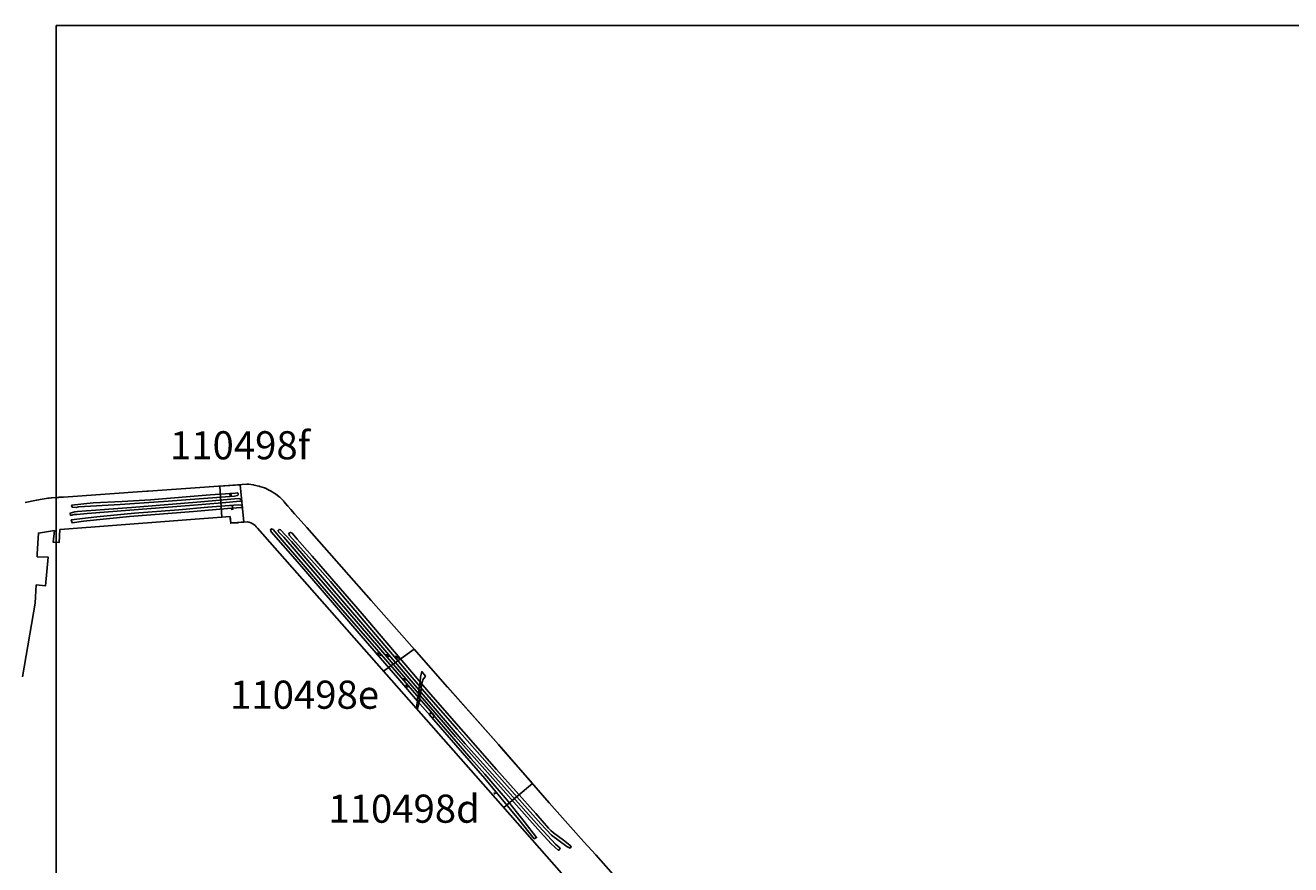
# Model space of a CAD drawing. Units: metres. Extents: x 423971 to 538147, y 300286 to 419517.
# Drawn here: x 525456 to 526806, y 402061 to 402957 of the extents above; entities that cross this region are included whole.
import ezdxf

# ---------------------------------------------------------------- set-up
doc = ezdxf.new("R2010")
doc.units = ezdxf.units.M
doc.header["$MEASUREMENT"] = 0
for name, color, linetype in [('_General_WB_Outline', 214, 'Continuous'), ('_Site_Extents', 10, 'Continuous'), ('WS_ARCHAEOLOGY', 7, 'Continuous'), ('WS_ARCHAEOLOGY_LABEL', 7, 'Continuous'), ('WS_LEVEL', 4, 'Continuous'), ('WS_LEVEL_LEVEL', 4, 'Continuous'), ('WS_OPEN_LINE', 7, 'Continuous'), ('WS_OPEN_LINE_LABEL', 7, 'Continuous'), ('WS_OPEN_LINE_LEVEL', 7, 'Continuous'), ('WS_SECTION_LINE', 3, 'Continuous'), ('WS_SECTION_LINE_ID', 3, 'Continuous'), ('WS_SECTION_LINE_LABEL', 3, 'Continuous'), ('WS_SECTION_LINE_LEVEL', 3, 'Continuous'), ('WS_SLOT', 5, 'Continuous'), ('WS_SLOT_LEVEL', 5, 'Continuous'), ('WS_TRENCH TOP', 1, 'Continuous'), ('WS_TRENCH TOP_LABEL', 1, 'Continuous'), ('WS_TRENCH TOP_LEVEL', 1, 'Continuous'), ('zFigure_Inset_boxes', 151, 'Continuous'), ('zText', 1, 'Continuous')]:
    doc.layers.add(name, color=color, linetype=linetype)
doc.styles.add('Arial', font='arial.ttf')
doc.styles.get("Standard").update_dxf_attribs({"font": 'arial.ttf'})

msp = doc.modelspace()

# ---------------------------------------------------------------- linework, layer by layer
at = {"layer": '_General_WB_Outline'}
for points in [[(525663.3, 402465.3), (525665.7, 402432.2), (525674.3, 402432.9), (525675, 402426), (525689.1, 402427), (525685.1, 402466.8)], [(525838.2, 402267.9), (525870.8, 402291.4), (525906.6, 402250.9), (525960.7, 402189.6), (525964.1, 402185.6), (525997.1, 402147.9), (525966.5, 402122.5)]]:
    msp.add_lwpolyline(points, close=True, dxfattribs=at)
at = {"layer": '_Site_Extents'}
for points in [[(525455.5, 402447.7), (525467.7, 402450.3), (525467.8, 402450.4), (525467.8, 402450.4), (525468, 402450.4), (525468.1, 402450.4), (525471.8, 402451.1), (525480.1, 402452.5), (525480.5, 402452.5), (525481.1, 402452.6), (525483.3, 402452.8), (525484.1, 402452.8), (525490, 402453.2), (525491.3, 402453.3), (525491.9, 402453.4), (525492.4, 402453.4), (525493.4, 402453.5), (525494.1, 402453.5), (525494.6, 402453.5), (525495.7, 402453.6), (525496.5, 402453.7), (525585.6, 402459.9), (525586.9, 402460), (525692.4, 402467.3), (525692.4, 402467.3), (525693.1, 402467.3), (525693.7, 402467.3), (525694.2, 402467.3), (525698.9, 402466.7), (525699.2, 402466.7), (525699.8, 402466.6), (525700, 402466.5), (525705, 402465.4), (525705.4, 402465.3), (525706.1, 402465.1), (525706.1, 402465.1), (525711, 402463.4), (525711.5, 402463.2), (525712, 402463), (525716.6, 402460.8), (525716.8, 402460.8), (525717.4, 402460.4), (525717.6, 402460.3), (525722, 402457.6), (525722.3, 402457.4), (525722.8, 402457), (525722.9, 402457), (525726.9, 402453.8), (525727.4, 402453.5), (525727.8, 402453.1), (525731.4, 402449.5), (525731.5, 402449.4), (525732, 402448.9), (525732.2, 402448.7), (525735.4, 402444.7), (525735.6, 402444.5), (525736, 402443.9), (525739.2, 402440.4), (525743.2, 402435.9), (525747.1, 402431.5), (525756.3, 402421.1), (525825, 402343.2), (525960.7, 402189.6), (526014.8, 402127.6), (526052.1, 402085.8), (526064.6, 402071.9), (526099.1, 402032.7)], [(526051.6, 402025.7), (525949.9, 402141.3), (525703.5, 402420.6), (525702.3, 402422), (525701, 402423.3), (525699.6, 402424.4), (525698, 402425.4), (525696.4, 402426.2), (525694.7, 402426.8), (525694.2, 402426.8), (525692.9, 402427.1), (525692.5, 402427.2), (525686.1, 402426.8), (525683, 402426.5), (525683, 402426.5), (525683, 402426.2), (525682.2, 402426.2), (525675, 402425.7), (525675, 402426), (525675, 402426), (525674.6, 402430.5), (525674.3, 402432.9), (525674.3, 402432.9), (525493, 402418.9), (525492.7, 402418.9), (525492, 402405.3), (525486.7, 402405.4), (525485.7, 402405.4), (525486.8, 402417.9), (525469.8, 402415.2), (525469.5, 402409.8), (525468.6, 402393), (525468.5, 402390), (525480.1, 402389.7), (525477.4, 402359.1), (525467.5, 402360), (525466.7, 402347.1), (525466.3, 402340.4), (525452.7, 402261.9)]]:
    msp.add_lwpolyline(points, dxfattribs=at)
at = {"layer": 'WS_ARCHAEOLOGY'}
for points in [[(525831.5, 402285.8), (525830.1, 402287.4), (525834.7, 402286.8), (525836.5, 402284.7), (525831.5, 402285.8)], [(525839.3, 402285.8), (525840.6, 402284.2), (525845.4, 402283.4), (525843.9, 402285.2), (525839.3, 402285.8)], [(525855.5, 402281.6), (525853.9, 402283.2), (525849.4, 402284), (525850.4, 402282.7), (525855.5, 402281.6)], [(525873.3, 402228.6), (525873.7, 402232), (525874.3, 402236.1), (525874.8, 402240), (525875.3, 402243.8), (525875.9, 402248), (525876.4, 402252.6), (525877.1, 402256.9), (525877.7, 402261.5), (525878.9, 402267.4), (525882.8, 402262.7), (525880.1, 402258.6), (525878.8, 402252.6), (525878.3, 402248.8), (525877.6, 402244.5), (525876.5, 402239.5), (525876.1, 402235.3), (525875.6, 402231.5), (525874.4, 402227.2), (525873.3, 402228.6)], [(525873.3, 402228.6), (525873.7, 402232), (525874.3, 402236.1), (525874.8, 402240), (525875.3, 402243.8), (525875.9, 402248), (525876.4, 402252.6), (525877.1, 402256.9), (525877.7, 402261.5), (525878.9, 402267.4), (525882.8, 402262.7), (525880.1, 402258.6), (525878.8, 402252.6), (525878.3, 402248.8), (525877.6, 402244.5), (525876.5, 402239.5), (525876.1, 402235.3), (525875.6, 402231.5), (525874.4, 402227.2), (525873.3, 402228.6)], [(525876.9, 402240.2), (525877.3, 402242.2), (525877.5, 402243.7), (525877.6, 402244), (525877.6, 402244.4), (525877.6, 402244.6), (525877.8, 402246.5), (525878.2, 402247.6), (525875.9, 402247.9), (525875.7, 402246.3), (525875.4, 402244.5), (525875.4, 402244.2), (525875.3, 402243.8), (525875.3, 402243.5), (525875.1, 402241.5), (525874.9, 402239.9), (525876.9, 402240.2)], [(525877.6, 402246.1), (525876.3, 402247.6), (525875.5, 402243.4), (525876.9, 402241.9), (525877.6, 402246.1)], [(525877.9, 402250.7), (525876.4, 402252.2), (525877.5, 402256.4), (525879.1, 402254.2), (525877.9, 402250.7)], [(525874.7, 402240.9), (525877.5, 402237.5), (525875.8, 402234.4), (525873.8, 402236.6), (525874.7, 402240.9)], [(525884.4, 402238), (525884.4, 402238.4), (525884.5, 402238.5), (525884.6, 402238.7), (525884.6, 402238.8), (525884.4, 402238.8), (525884.2, 402238.7), (525884, 402238.6), (525883.8, 402238.6), (525884.4, 402238)], [(525956.7, 402137.8), (525956.8, 402137.7), (525956.9, 402137.6), (525957, 402137.5), (525957, 402137.4), (525957.1, 402137.3), (525957.1, 402137.2), (525957, 402137.1), (525956.9, 402137), (525956.9, 402136.9), (525956.8, 402136.9), (525956.7, 402136.9), (525956.7, 402136.9), (525956.1, 402137.7), (525956.1, 402137.8), (525956.2, 402137.8), (525956.2, 402137.9), (525956.3, 402137.9), (525956.4, 402137.8), (525956.4, 402137.8), (525956.5, 402137.8), (525956.6, 402137.8), (525956.7, 402137.8)], [(525956.7, 402137.8), (525956.8, 402137.7), (525956.9, 402137.6), (525957, 402137.5), (525957, 402137.4), (525957.1, 402137.3), (525957.1, 402137.2), (525957, 402137.1), (525956.9, 402137), (525956.9, 402136.9), (525956.8, 402136.9), (525956.7, 402136.9), (525956.7, 402136.9), (525956.1, 402137.7), (525956.1, 402137.8), (525956.2, 402137.8), (525956.2, 402137.9), (525956.3, 402137.9), (525956.4, 402137.8), (525956.4, 402137.8), (525956.5, 402137.8), (525956.6, 402137.8), (525956.7, 402137.8)], [(525956.3, 402137.6), (525956.7, 402137.8), (525957.2, 402137.7), (525957.3, 402137.3), (525957, 402137.1), (525956.7, 402136.8), (525956.4, 402137.1), (525956.5, 402137.4), (525956.3, 402137.6)], [(525956.3, 402137.6), (525956.7, 402137.8), (525957.2, 402137.7), (525957.3, 402137.3), (525957, 402137.1), (525956.7, 402136.8), (525956.4, 402137.1), (525956.5, 402137.4), (525956.3, 402137.6)]]:
    msp.add_lwpolyline(points, close=True, dxfattribs=at)
at = {"layer": 'WS_LEVEL'}
for p in [(525835, 402285.8), (525840.5, 402285.1), (525854.2, 402282.5), (525878.1, 402254.6), (525875, 402236.1), (525876.8, 402246.2), (525883.8, 402238.1)]:
    msp.add_point(p, dxfattribs=at)
at = {"layer": 'WS_OPEN_LINE'}
for points in [[(525674.2, 402457.5), (525675.2, 402457.5), (525676, 402454.6), (525674.3, 402454.4), (525674.1, 402457.5)], [(525675, 402441.4), (525676.9, 402441.7), (525676.8, 402444.8), (525674.9, 402444.6)]]:
    msp.add_lwpolyline(points, dxfattribs=at)
at = {"layer": 'WS_SECTION_LINE'}
for points in [[(525677.3, 402440.7), (525675.4, 402440.4)], [(525677.3, 402440.7), (525675.4, 402440.4)], [(525860.6, 402257.4), (525859.8, 402260.5)], [(525863.5, 402253.4), (525863.7, 402250.9)], [(525877.7, 402243.7), (525875.2, 402243.5)], [(525875.3, 402244.6), (525877.7, 402244.7)], [(525956.7, 402137.9), (525956.9, 402136.9)], [(525956.7, 402137.9), (525956.9, 402136.9)]]:
    msp.add_lwpolyline(points, dxfattribs=at)
at = {"layer": 'WS_SLOT'}
for points in [[(525677, 402441.7), (525675.2, 402441.3), (525677, 402441.7)], [(525677, 402441.7), (525675.2, 402441.3), (525677, 402441.7)], [(525675.5, 402440.4), (525677.3, 402440.7), (525675.5, 402440.4)], [(525675.5, 402440.4), (525677.3, 402440.7), (525675.5, 402440.4)], [(525859.8, 402260.3), (525860.5, 402257.7), (525859.8, 402260.3)], [(525861.5, 402257.9), (525860.7, 402260.5), (525861.5, 402257.9)], [(525862.5, 402251.2), (525862.2, 402253.2), (525862.5, 402251.2)], [(525863.5, 402253.2), (525863.7, 402251.1), (525863.5, 402253.2)], [(525875.4, 402243.5), (525877.6, 402243.7), (525875.4, 402243.5)], [(525877.6, 402244.7), (525875.5, 402244.5), (525877.6, 402244.7)], [(525956.7, 402137.8), (525956.9, 402137), (525956.7, 402137.8)], [(525956.7, 402137.8), (525956.9, 402137), (525956.7, 402137.8)]]:
    msp.add_lwpolyline(points, close=True, dxfattribs=at)
at = {"layer": 'WS_TRENCH TOP'}
for points in [[(525573.8, 402442.9), (525540.3, 402440.3), (525511.4, 402438.4), (525508.6, 402438), (525503.5, 402436.3), (525504.2, 402434.1), (525507.8, 402435), (525510.7, 402435.2), (525521.8, 402436), (525631, 402444.6), (525666, 402447.5), (525685.1, 402449.1), (525686.9, 402450), (525686.7, 402451.2), (525683.7, 402452.1), (525679.2, 402451.8), (525643.3, 402448.7), (525573.8, 402442.9)], [(525573.8, 402442.9), (525540.3, 402440.3), (525511.4, 402438.4), (525508.6, 402438), (525503.5, 402436.3), (525504.2, 402434.1), (525507.8, 402435), (525510.7, 402435.2), (525521.8, 402436), (525631, 402444.6), (525666, 402447.5), (525685.1, 402449.1), (525686.9, 402450), (525686.7, 402451.2), (525683.7, 402452.1), (525679.2, 402451.8), (525643.3, 402448.7), (525573.8, 402442.9)], [(525505.2, 402445.1), (525505.9, 402442.7), (525510, 402442.5), (525512.5, 402443.1), (525557, 402445.8), (525608.3, 402449.3), (525679, 402454.7), (525682.2, 402455.2), (525683, 402455.9), (525682.9, 402457.6), (525681.8, 402458.1), (525680.1, 402457.9), (525653.1, 402456), (525589.3, 402450.6), (525559.2, 402448.9), (525528.4, 402447.6), (525505.2, 402445.1)], [(525505.2, 402445.1), (525505.9, 402442.7), (525510, 402442.5), (525512.5, 402443.1), (525557, 402445.8), (525608.3, 402449.3), (525679, 402454.7), (525682.2, 402455.2), (525683, 402455.9), (525682.9, 402457.6), (525681.8, 402458.1), (525680.1, 402457.9), (525653.1, 402456), (525589.3, 402450.6), (525559.2, 402448.9), (525528.4, 402447.6), (525505.2, 402445.1)], [(525686.3, 402442.5), (525687.5, 402443.4), (525687.4, 402444.8), (525686.1, 402445.1), (525683, 402445.4), (525650.5, 402442.7), (525619.7, 402440.1), (525572.3, 402436.4), (525532.1, 402432.5), (525504.8, 402429.5), (525505.7, 402426.2), (525517.8, 402427.8), (525567.1, 402432.8), (525635.3, 402438.4), (525671.7, 402441.3), (525686.3, 402442.5)], [(525686.3, 402442.5), (525687.5, 402443.4), (525687.4, 402444.8), (525686.1, 402445.1), (525683, 402445.4), (525650.5, 402442.7), (525619.7, 402440.1), (525572.3, 402436.4), (525532.1, 402432.5), (525504.8, 402429.5), (525505.7, 402426.2), (525517.8, 402427.8), (525567.1, 402432.8), (525635.3, 402438.4), (525671.7, 402441.3), (525686.3, 402442.5)], [(525890.3, 402217.8), (525874.5, 402235.8), (525853.4, 402260.6), (525814.4, 402305.5), (525746.2, 402384.5), (525718.2, 402416.7), (525717.4, 402419), (525718.3, 402419.9), (525720.2, 402418.9), (525729.9, 402407.8), (525794.7, 402332.7), (525830.8, 402291.3), (525864.5, 402252.7), (525892.5, 402220.1), (525890.3, 402217.8)], [(525890.3, 402217.8), (525874.5, 402235.8), (525853.4, 402260.6), (525814.4, 402305.5), (525746.2, 402384.5), (525718.2, 402416.7), (525717.4, 402419), (525718.3, 402419.9), (525720.2, 402418.9), (525729.9, 402407.8), (525794.7, 402332.7), (525830.8, 402291.3), (525864.5, 402252.7), (525892.5, 402220.1), (525890.3, 402217.8)], [(525740, 402406.1), (525728.3, 402418.8), (525726.7, 402419.1), (525725.6, 402418), (525725.9, 402416.6), (525731.6, 402410.8), (525824.2, 402303.5), (525914.8, 402198.1), (526005.7, 402096), (526017, 402083.7), (526025, 402076.7), (526026.8, 402078.9), (526021.8, 402083.5), (526004.1, 402102.1), (525970.3, 402140.1), (525925.4, 402190.4), (525880.4, 402242.5), (525816.2, 402317.8), (525740, 402406.1)], [(525740, 402406.1), (525728.3, 402418.8), (525726.7, 402419.1), (525725.6, 402418), (525725.9, 402416.6), (525731.6, 402410.8), (525824.2, 402303.5), (525914.8, 402198.1), (526005.7, 402096), (526017, 402083.7), (526025, 402076.7), (526026.8, 402078.9), (526021.8, 402083.5), (526004.1, 402102.1), (525970.3, 402140.1), (525925.4, 402190.4), (525880.4, 402242.5), (525816.2, 402317.8), (525740, 402406.1)], [(525747.2, 402402.5), (525737.8, 402412.6), (525737.1, 402415), (525739, 402416), (525740.5, 402415), (525746, 402408.6), (525761.8, 402390.5), (525815.3, 402328.9), (525888.4, 402243.3), (525958.9, 402162.9), (526000.7, 402116), (526014.3, 402100.4), (526016.9, 402097.8), (526019.5, 402095.4), (526030.1, 402087.7), (526037.1, 402082.3), (526038.5, 402080.6), (526037.3, 402079.2), (526033.7, 402080.9), (526017.5, 402093), (526006.1, 402104.9), (525983.2, 402130.8), (525916.8, 402206), (525881.7, 402246.3), (525845.6, 402288.2), (525781.4, 402363.6), (525747.2, 402402.5)], [(525747.2, 402402.5), (525737.8, 402412.6), (525737.1, 402415), (525739, 402416), (525740.5, 402415), (525746, 402408.6), (525761.8, 402390.5), (525815.3, 402328.9), (525888.4, 402243.3), (525958.9, 402162.9), (526000.7, 402116), (526014.3, 402100.4), (526016.9, 402097.8), (526019.5, 402095.4), (526030.1, 402087.7), (526037.1, 402082.3), (526038.5, 402080.6), (526037.3, 402079.2), (526033.7, 402080.9), (526017.5, 402093), (526006.1, 402104.9), (525983.2, 402130.8), (525916.8, 402206), (525881.7, 402246.3), (525845.6, 402288.2), (525781.4, 402363.6), (525747.2, 402402.5)], [(525888.8, 402224.3), (525931.5, 402174.8), (525946.3, 402157.9), (525970, 402130.2), (525988.1, 402107.5), (526001.5, 402090.4), (525999, 402089.1), (525982.1, 402110.1), (525946.2, 402153.3), (525908.2, 402197), (525887.2, 402221.3), (525888.8, 402224.3)], [(525888.8, 402224.3), (525931.5, 402174.8), (525946.3, 402157.9), (525970, 402130.2), (525988.1, 402107.5), (526001.5, 402090.4), (525999, 402089.1), (525982.1, 402110.1), (525946.2, 402153.3), (525908.2, 402197), (525887.2, 402221.3), (525888.8, 402224.3)]]:
    msp.add_lwpolyline(points, close=True, dxfattribs=at)
at = {"layer": 'zFigure_Inset_boxes'}
msp.add_lwpolyline([(525488.7, 402956.9), (529286.6, 402956.9), (529286.6, 400618.9), (525488.7, 400618.9)], close=True, dxfattribs=at)

# ---------------------------------------------------------------- texts
at = {"layer": 'WS_ARCHAEOLOGY_LABEL', "char_height": 0.2, "attachment_point": 1}
for s, insert in [('DITCH', (525833.3, 402286.1)), ('DITCH', (525842.3, 402284.7)), ('DITCH', (525852.4, 402282.9)), ('PRE-EX', (525877.4, 402249.8)), ('PRE-EX', (525877.4, 402249.8)), ('DITCH', (525877.7, 402253.5)), ('DITCH', (525875.5, 402237.4)), ('DITCH', (525876.4, 402244)), ('DITCH', (525876.6, 402244.8)), ('PIT', (525884.2, 402238.5)), ('PIT', (525956.6, 402137.4)), ('PIT', (525956.6, 402137.4)), ('PRE-EX', (525956.8, 402137.4)), ('PRE-EX', (525956.8, 402137.4))]:
    msp.add_mtext(s, dxfattribs=dict(at, insert=insert))
at = {"layer": 'WS_LEVEL_LEVEL', "char_height": 0.05, "attachment_point": 1}
for s, insert in [('51 (27.041)', (525835, 402285.8)), ('171 (27.012)', (525840.5, 402285.1)), ('68 (26.957)', (525854.2, 402282.5)), ('67 (25.121)', (525878.1, 402254.6)), ('46 (24.667)', (525875, 402236.1)), ('166 (24.903)', (525876.8, 402246.2)), ('165 (24.979)', (525883.8, 402238.1))]:
    msp.add_mtext(s, dxfattribs=dict(at, insert=insert))
at = {"layer": 'WS_OPEN_LINE_LABEL', "char_height": 0.2, "attachment_point": 1}
for insert in [(525675.7, 402454.5), (525676.9, 402443.2)]:
    msp.add_mtext('HEDGE', dxfattribs=dict(at, insert=insert))
at = {"layer": 'WS_OPEN_LINE_LEVEL', "char_height": 0.05, "attachment_point": 1}
for s, insert in [('36 (28.736)', (525674.1, 402457.5)), ('32 (28.731)', (525674.2, 402457.5)), ('35 (28.826)', (525674.3, 402454.4)), ('33 (28.752)', (525675.2, 402457.5)), ('34 (28.848)', (525676, 402454.6)), ('27 (29.017)', (525674.9, 402444.6)), ('24 (29.017)', (525675, 402441.4)), ('26 (29.014)', (525676.8, 402444.8)), ('25 (29.099)', (525676.9, 402441.7))]:
    msp.add_mtext(s, dxfattribs=dict(at, insert=insert))
at = {"layer": 'WS_SECTION_LINE_ID', "char_height": 0.05, "attachment_point": 1}
for s, insert in [('64', (525675.4, 402440.3)), ('64', (525675.4, 402440.3)), ('63', (525677.3, 402440.6)), ('63', (525677.3, 402440.6)), ('45', (525859.8, 402260.4)), ('44', (525860.6, 402257.3)), ('21', (525863.5, 402253.3)), ('22', (525863.7, 402250.8)), ('22', (525875.2, 402243.4)), ('23', (525875.3, 402244.5)), ('24', (525877.7, 402244.6)), ('21', (525877.7, 402243.6)), ('25', (525956.7, 402137.8)), ('25', (525956.7, 402137.8)), ('26', (525956.9, 402136.8)), ('26', (525956.9, 402136.8))]:
    msp.add_mtext(s, dxfattribs=dict(at, insert=insert))
at = {"layer": 'WS_SECTION_LINE_LABEL', "char_height": 0.2, "attachment_point": 1}
for s, insert in [('SL220', (525676.4, 402440.5)), ('SL220', (525676.4, 402440.5)), ('SL192', (525860.2, 402259)), ('SL193', (525863.6, 402252.2)), ('SL191B', (525876.5, 402244.6)), ('SL191A', (525876.4, 402243.6)), ('SL181', (525956.8, 402137.4)), ('SL181', (525956.8, 402137.4))]:
    msp.add_mtext(s, dxfattribs=dict(at, insert=insert))
at = {"layer": 'WS_SECTION_LINE_LEVEL', "char_height": 0.05, "attachment_point": 1}
for s, insert in [('29.211', (525675.4, 402440.4)), ('29.211', (525675.4, 402440.4)), ('29.177', (525677.3, 402440.7)), ('29.177', (525677.3, 402440.7)), ('26.545', (525859.8, 402260.5)), ('26.387', (525860.6, 402257.4)), ('26.2', (525863.5, 402253.4)), ('25.984', (525863.7, 402250.9)), ('25.566', (525875.2, 402243.5)), ('25.542', (525875.3, 402244.6)), ('25.571', (525877.7, 402244.7)), ('25.596', (525877.7, 402243.7)), ('24.397', (525956.7, 402137.9)), ('24.397', (525956.7, 402137.9)), ('24.395', (525956.9, 402136.9)), ('24.395', (525956.9, 402136.9))]:
    msp.add_mtext(s, dxfattribs=dict(at, insert=insert))
at = {"layer": 'WS_SLOT_LEVEL', "char_height": 0.05, "attachment_point": 1}
for s, insert in [('40 (29.214)', (525675.2, 402441.3)), ('40 (29.214)', (525675.2, 402441.3)), ('40 (29.214)', (525675.2, 402441.3)), ('41 (29.219)', (525675.5, 402440.4)), ('41 (29.219)', (525675.5, 402440.4)), ('41 (29.219)', (525675.5, 402440.4)), ('39 (29.147)', (525677, 402441.7)), ('39 (29.147)', (525677, 402441.7)), ('39 (29.147)', (525677, 402441.7)), ('42 (29.196)', (525677.3, 402440.7)), ('42 (29.196)', (525677.3, 402440.7)), ('42 (29.196)', (525677.3, 402440.7)), ('40 (26.486)', (525859.8, 402260.3)), ('43 (26.506)', (525860.7, 402260.5)), ('41 (26.391)', (525860.5, 402257.7)), ('42 (26.378)', (525861.5, 402257.9)), ('18 (26.153)', (525862.2, 402253.2)), ('17 (26.054)', (525862.5, 402251.2)), ('19 (26.187)', (525863.5, 402253.2)), ('20 (26.016)', (525863.7, 402251.1)), ('17 (25.589)', (525875.4, 402243.5)), ('20 (25.524)', (525875.5, 402244.5)), ('19 (25.601)', (525877.6, 402244.7)), ('18 (25.634)', (525877.6, 402243.7)), ('23 (24.4)', (525956.7, 402137.8)), ('23 (24.4)', (525956.7, 402137.8)), ('23 (24.4)', (525956.7, 402137.8)), ('24 (24.409)', (525956.9, 402137)), ('24 (24.409)', (525956.9, 402137)), ('24 (24.409)', (525956.9, 402137))]:
    msp.add_mtext(s, dxfattribs=dict(at, insert=insert))
at = {"layer": 'WS_TRENCH TOP_LABEL', "char_height": 0.2, "attachment_point": 1}
for s, insert in [('TOP TR S10', (525594.4, 402450.1)), ('TOP TR S10', (525594.4, 402450.1)), ('TOP CT S10', (525595.2, 402436.4)), ('TOP CT S10', (525595.2, 402436.4)), ('TOP TR S10', (525596.9, 402443.4)), ('TOP TR S10', (525596.9, 402443.4)), ('TOP CTRS10', (525807, 402316.4)), ('TOP CTRS10', (525807, 402316.4)), ('TOP TR S10', (525871.8, 402251.1)), ('TOP TR S10', (525871.8, 402251.1)), ('TOP TR S10', (525885.9, 402245.1)), ('TOP TR S10', (525885.9, 402245.1)), ('TOP CTR S1', (525944.5, 402157)), ('TOP CTR S1', (525944.5, 402157))]:
    msp.add_mtext(s, dxfattribs=dict(at, insert=insert))
at = {"layer": 'WS_TRENCH TOP_LEVEL', "char_height": 0.05, "attachment_point": 1}
for s, insert in [('29 (27.803)', (525589.3, 402450.6)), ('29 (27.803)', (525589.3, 402450.6)), ('21 (27.89)', (525608.3, 402449.3)), ('21 (27.89)', (525608.3, 402449.3)), ('28 (28.544)', (525653.1, 402456)), ('28 (28.544)', (525653.1, 402456)), ('22 (28.854)', (525679, 402454.7)), ('22 (28.854)', (525679, 402454.7)), ('136 (28.915)', (525679.2, 402451.8)), ('136 (28.915)', (525679.2, 402451.8)), ('27 (28.895)', (525680.1, 402457.9)), ('27 (28.895)', (525680.1, 402457.9)), ('26 (28.856)', (525681.8, 402458.1)), ('26 (28.856)', (525681.8, 402458.1)), ('23 (28.891)', (525682.2, 402455.2)), ('23 (28.891)', (525682.2, 402455.2)), ('25 (28.867)', (525682.9, 402457.6)), ('25 (28.867)', (525682.9, 402457.6)), ('24 (28.877)', (525683, 402455.9)), ('24 (28.877)', (525683, 402455.9)), ('135 (28.902)', (525683.7, 402452.1)), ('135 (28.902)', (525683.7, 402452.1)), ('134 (29.02)', (525686.7, 402451.2)), ('134 (29.02)', (525686.7, 402451.2)), ('133 (29.03)', (525686.9, 402450)), ('133 (29.03)', (525686.9, 402450)), ('125 (28.498)', (525503.5, 402436.3)), ('125 (28.498)', (525503.5, 402436.3)), ('16 (28.314)', (525505.2, 402445.1)), ('16 (28.314)', (525505.2, 402445.1)), ('17 (28.115)', (525505.9, 402442.7)), ('17 (28.115)', (525505.9, 402442.7)), ('124 (28.318)', (525508.6, 402438)), ('124 (28.318)', (525508.6, 402438)), ('18 (28.315)', (525510, 402442.5)), ('18 (28.315)', (525510, 402442.5)), ('123 (28.246)', (525511.4, 402438.4)), ('123 (28.246)', (525511.4, 402438.4)), ('19 (28.291)', (525512.5, 402443.1)), ('19 (28.291)', (525512.5, 402443.1)), ('129 (28.235)', (525521.8, 402436)), ('129 (28.235)', (525521.8, 402436)), ('31 (28.033)', (525528.4, 402447.6)), ('31 (28.033)', (525528.4, 402447.6)), ('122 (28.207)', (525540.3, 402440.3)), ('122 (28.207)', (525540.3, 402440.3)), ('20 (28.013)', (525557, 402445.8)), ('20 (28.013)', (525557, 402445.8)), ('30 (28.022)', (525559.2, 402448.9)), ('30 (28.022)', (525559.2, 402448.9)), ('8 (28.223)', (525572.3, 402436.4)), ('8 (28.223)', (525572.3, 402436.4)), ('121 (28.077)', (525573.8, 402442.9)), ('121 (28.077)', (525573.8, 402442.9)), ('7 (28.259)', (525619.7, 402440.1)), ('7 (28.259)', (525619.7, 402440.1)), ('130 (28.416)', (525631, 402444.6)), ('130 (28.416)', (525631, 402444.6)), ('14 (28.512)', (525635.3, 402438.4)), ('14 (28.512)', (525635.3, 402438.4)), ('137 (28.56)', (525643.3, 402448.7)), ('137 (28.56)', (525643.3, 402448.7)), ('6 (28.754)', (525650.5, 402442.7)), ('6 (28.754)', (525650.5, 402442.7)), ('131 (28.915)', (525666, 402447.5)), ('131 (28.915)', (525666, 402447.5)), ('15 (29.009)', (525671.7, 402441.3)), ('15 (29.009)', (525671.7, 402441.3)), ('5 (29.044)', (525683, 402445.4)), ('5 (29.044)', (525683, 402445.4)), ('132 (28.976)', (525685.1, 402449.1)), ('132 (28.976)', (525685.1, 402449.1)), ('4 (29.102)', (525686.1, 402445.1)), ('4 (29.102)', (525686.1, 402445.1)), ('1 (29.147)', (525686.3, 402442.5)), ('1 (29.147)', (525686.3, 402442.5)), ('3 (29.051)', (525687.4, 402444.8)), ('3 (29.051)', (525687.4, 402444.8)), ('2 (29.126)', (525687.5, 402443.4)), ('2 (29.126)', (525687.5, 402443.4)), ('126 (28.295)', (525504.2, 402434.1)), ('126 (28.295)', (525504.2, 402434.1)), ('10 (28.442)', (525504.8, 402429.5)), ('10 (28.442)', (525504.8, 402429.5)), ('11 (28.552)', (525505.7, 402426.2)), ('11 (28.552)', (525505.7, 402426.2)), ('127 (28.262)', (525507.8, 402435)), ('127 (28.262)', (525507.8, 402435)), ('128 (28.371)', (525510.7, 402435.2)), ('128 (28.371)', (525510.7, 402435.2)), ('12 (28.287)', (525517.8, 402427.8)), ('12 (28.287)', (525517.8, 402427.8)), ('9 (28.337)', (525532.1, 402432.5)), ('9 (28.337)', (525532.1, 402432.5)), ('13 (28.216)', (525567.1, 402432.8)), ('13 (28.216)', (525567.1, 402432.8)), ('106 (28.493)', (525455.8, 402417.4)), ('106 (28.493)', (525455.8, 402417.4)), ('34 (29.9)', (525717.4, 402419)), ('34 (29.9)', (525717.4, 402419)), ('33 (29.901)', (525718.2, 402416.7)), ('33 (29.901)', (525718.2, 402416.7)), ('35 (29.963)', (525718.3, 402419.9)), ('35 (29.963)', (525718.3, 402419.9)), ('36 (29.979)', (525720.2, 402418.9)), ('36 (29.979)', (525720.2, 402418.9)), ('141 (30.115)', (525725.6, 402418)), ('141 (30.115)', (525725.6, 402418)), ('142 (30.151)', (525725.9, 402416.6)), ('142 (30.151)', (525725.9, 402416.6)), ('140 (30.105)', (525726.7, 402419.1)), ('140 (30.105)', (525726.7, 402419.1)), ('139 (30.116)', (525728.3, 402418.8)), ('139 (30.116)', (525728.3, 402418.8)), ('143 (30.007)', (525731.6, 402410.8)), ('143 (30.007)', (525731.6, 402410.8)), ('39 (30.052)', (525737.1, 402415)), ('39 (30.052)', (525737.1, 402415)), ('38 (30.154)', (525737.8, 402412.6)), ('38 (30.154)', (525737.8, 402412.6)), ('40 (30.167)', (525739, 402416)), ('40 (30.167)', (525739, 402416)), ('41 (30.225)', (525740.5, 402415)), ('41 (30.225)', (525740.5, 402415)), ('37 (29.858)', (525729.9, 402407.8)), ('37 (29.858)', (525729.9, 402407.8)), ('138 (30.111)', (525740, 402406.1)), ('138 (30.111)', (525740, 402406.1)), ('42 (30.299)', (525746, 402408.6)), ('42 (30.299)', (525746, 402408.6)), ('37 (30.261)', (525747.2, 402402.5)), ('37 (30.261)', (525747.2, 402402.5)), ('32 (29.827)', (525746.2, 402384.5)), ('32 (29.827)', (525746.2, 402384.5)), ('43 (30.366)', (525761.8, 402390.5)), ('43 (30.366)', (525761.8, 402390.5)), ('62 (30.03)', (525781.4, 402363.6)), ('62 (30.03)', (525781.4, 402363.6)), ('38 (28.772)', (525794.7, 402332.7)), ('38 (28.772)', (525794.7, 402332.7)), ('44 (28.845)', (525815.3, 402328.9)), ('44 (28.845)', (525815.3, 402328.9)), ('155 (28.347)', (525816.2, 402317.8)), ('155 (28.347)', (525816.2, 402317.8)), ('31 (28.006)', (525814.4, 402305.5)), ('31 (28.006)', (525814.4, 402305.5)), ('144 (27.979)', (525824.2, 402303.5)), ('144 (27.979)', (525824.2, 402303.5)), ('39 (27.736)', (525830.8, 402291.3)), ('39 (27.736)', (525830.8, 402291.3)), ('61 (27.663)', (525845.6, 402288.2)), ('61 (27.663)', (525845.6, 402288.2)), ('30 (26.448)', (525853.4, 402260.6)), ('30 (26.448)', (525853.4, 402260.6)), ('40 (26.148)', (525864.5, 402252.7)), ('40 (26.148)', (525864.5, 402252.7)), ('29 (25.337)', (525874.5, 402235.8)), ('29 (25.337)', (525874.5, 402235.8)), ('154 (25.563)', (525880.4, 402242.5)), ('154 (25.563)', (525880.4, 402242.5)), ('60 (25.633)', (525881.7, 402246.3)), ('60 (25.633)', (525881.7, 402246.3)), ('45 (25.59)', (525888.4, 402243.3)), ('45 (25.59)', (525888.4, 402243.3)), ('79 (25.128)', (525887.2, 402221.3)), ('79 (25.128)', (525887.2, 402221.3)), ('69 (25.243)', (525888.8, 402224.3)), ('69 (25.243)', (525888.8, 402224.3)), ('41 (25.197)', (525892.5, 402220.1)), ('41 (25.197)', (525892.5, 402220.1)), ('28 (25.11)', (525890.3, 402217.8)), ('28 (25.11)', (525890.3, 402217.8)), ('78 (24.8)', (525908.2, 402197)), ('78 (24.8)', (525908.2, 402197)), ('145 (24.778)', (525914.8, 402198.1)), ('145 (24.778)', (525914.8, 402198.1)), ('59 (24.989)', (525916.8, 402206)), ('59 (24.989)', (525916.8, 402206)), ('153 (24.68)', (525925.4, 402190.4)), ('153 (24.68)', (525925.4, 402190.4)), ('70 (24.693)', (525931.5, 402174.8)), ('70 (24.693)', (525931.5, 402174.8)), ('77 (24.512)', (525946.2, 402153.3)), ('77 (24.512)', (525946.2, 402153.3)), ('71 (24.568)', (525946.3, 402157.9)), ('71 (24.568)', (525946.3, 402157.9)), ('46 (24.659)', (525958.9, 402162.9)), ('46 (24.659)', (525958.9, 402162.9)), ('152 (24.281)', (525970.3, 402140.1)), ('152 (24.281)', (525970.3, 402140.1)), ('72 (24.14)', (525970, 402130.2)), ('72 (24.14)', (525970, 402130.2)), ('58 (24.142)', (525983.2, 402130.8)), ('58 (24.142)', (525983.2, 402130.8)), ('47 (23.725)', (526000.7, 402116)), ('47 (23.725)', (526000.7, 402116)), ('76 (23.593)', (525982.1, 402110.1)), ('76 (23.593)', (525982.1, 402110.1)), ('73 (23.534)', (525988.1, 402107.5)), ('73 (23.534)', (525988.1, 402107.5)), ('151 (23.195)', (526004.1, 402102.1)), ('151 (23.195)', (526004.1, 402102.1)), ('57 (23.304)', (526006.1, 402104.9)), ('57 (23.304)', (526006.1, 402104.9)), ('48 (23.232)', (526014.3, 402100.4)), ('48 (23.232)', (526014.3, 402100.4)), ('75 (23.14)', (525999, 402089.1)), ('75 (23.14)', (525999, 402089.1)), ('74 (23.116)', (526001.5, 402090.4)), ('74 (23.116)', (526001.5, 402090.4)), ('146 (23.06)', (526005.7, 402096)), ('146 (23.06)', (526005.7, 402096)), ('49 (23.139)', (526016.9, 402097.8)), ('49 (23.139)', (526016.9, 402097.8)), ('56 (23.038)', (526017.5, 402093)), ('56 (23.038)', (526017.5, 402093)), ('50 (23.062)', (526019.5, 402095.4)), ('50 (23.062)', (526019.5, 402095.4)), ('51 (22.935)', (526030.1, 402087.7)), ('51 (22.935)', (526030.1, 402087.7)), ('147 (22.796)', (526017, 402083.7)), ('147 (22.796)', (526017, 402083.7)), ('150 (22.678)', (526021.8, 402083.5)), ('150 (22.678)', (526021.8, 402083.5)), ('148 (22.579)', (526025, 402076.7)), ('148 (22.579)', (526025, 402076.7)), ('149 (22.673)', (526026.8, 402078.9)), ('149 (22.673)', (526026.8, 402078.9)), ('55 (22.774)', (526033.7, 402080.9)), ('55 (22.774)', (526033.7, 402080.9)), ('52 (22.674)', (526037.1, 402082.3)), ('52 (22.674)', (526037.1, 402082.3)), ('54 (23.013)', (526037.3, 402079.2)), ('54 (23.013)', (526037.3, 402079.2)), ('53 (22.984)', (526038.5, 402080.6)), ('53 (22.984)', (526038.5, 402080.6))]:
    msp.add_mtext(s, dxfattribs=dict(at, insert=insert))
at = {"layer": 'zText', "style": 'Arial'}
for s, p in [('110498f', (525610.2, 402493.9)), ('110498e', (525674.4, 402227.8)), ('110498d', (525779.3, 402106.2))]:
    msp.add_text(s, height=30, dxfattribs=at).set_placement(p)

doc.saveas('drawing.dxf')
